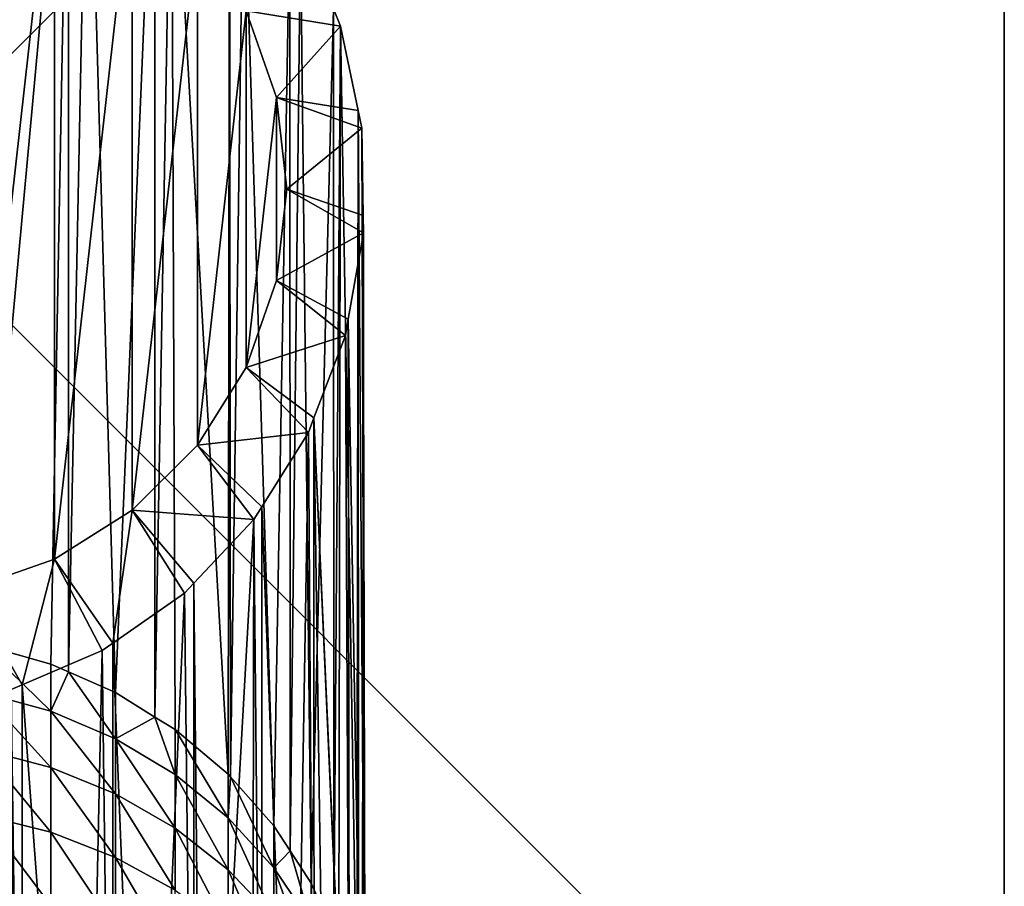
# Model space of a CAD drawing. Extents: x -30 to 30, y -120 to 30.
# Drawn here: x 4 to 30, y -19 to 5 of the extents above; entities that cross this region are included whole.
import ezdxf

# ---------------------------------------------------------------- set-up
doc = ezdxf.new("R2010")
doc.units = 0
doc.layers.add('L2', color=7, linetype='CONTINUOUS')
doc.layers.add('L3', color=7, linetype='CONTINUOUS')

msp = doc.modelspace()

# ---------------------------------------------------------------- linework, layer by layer
at = {"layer": 'L2', "color": 7}
for points in [[(3.169429, 13.41686, 9.000002), (2.826592, -12.10946, 79.37057), (5.111814, 12.66958, 8.999998)], [(5.111814, 12.66958, 8.999998), (2.826592, -12.10946, 79.37057), (4.644001, -12.62326, 79.18356)], [(5.111814, 12.66958, 8.999998), (4.644001, -12.62326, 79.18356), (5.114909, -12.8307, 79.10806)], [(5.111814, 12.66958, 8.999998), (5.114909, -12.8307, 79.10806), (5.62544, 12.47198, 8.999997)], [(5.62544, 12.47198, 8.999997), (5.114909, -12.8307, 79.10806), (6.362432, -13.38025, 78.90804)], [(5.62544, 12.47198, 8.999997), (6.362432, -13.38025, 78.90804), (7.40436, 11.31619, 9)], [(7.40436, 11.31619, 9), (6.362432, -13.38025, 78.90804), (7.409343, -14.0311, 78.67115)], [(7.40436, 11.31619, 9), (7.409343, -14.0311, 78.67115), (7.854424, 11.02378, 9)], [(7.409343, -14.0311, 78.67115), (7.945258, -14.36428, 78.54988), (7.854424, 11.02378, 9)], [(7.854424, 11.02378, 9), (7.945258, -14.36428, 78.54988), (9.358745, -15.55439, 78.11672)], [(7.854424, 11.02378, 9), (9.358745, -15.55439, 78.11672), (9.394159, 9.499267, 9)], [(4.73823, 9.839037, 5.000002), (2.430041, -10.6467, 5.000004), (2.430041, 10.64671, 5.000002)], [(4.73823, 9.839037, 5.000002), (4.73823, -9.839036, 4.999997), (2.430041, -10.6467, 5.000004)], [(6.808824, 8.537998, 4.999998), (4.73823, -9.839036, 4.999997), (4.73823, 9.839037, 5.000002)], [(9.394159, 9.499267, 9), (9.358745, -15.55439, 78.11672), (9.417398, -15.62062, 78.09261)], [(9.394159, 9.499267, 9), (9.417398, -15.62062, 78.09261), (9.766427, 9.130675, 9.000002)], [(9.766427, 9.130675, 9.000002), (9.417398, -15.62062, 78.09261), (10.57277, -16.92521, 77.61778)], [(9.766427, 9.130675, 9.000002), (10.57277, -16.92521, 77.61778), (10.99971, 7.293112, 8.999998)], [(6.808824, 8.537998, 4.999998), (6.808824, -8.537996, 5), (4.73823, -9.839036, 4.999997)], [(8.537996, 6.808828, 5.000002), (6.808824, -8.537996, 5), (6.808824, 8.537998, 4.999998)], [(10.99971, 7.293112, 8.999998), (10.57277, -16.92521, 77.61778), (11.00327, -17.58807, 77.37652)], [(10.99971, 7.293112, 8.999998), (11.00327, -17.58807, 77.37652), (11.28429, 6.869095, 9)], [(8.537996, 6.808828, 5.000002), (8.537996, -6.808825, 4.999997), (6.808824, -8.537996, 5)], [(9.839037, 4.738227, 5.000004), (8.537996, -6.808825, 4.999997), (8.537996, 6.808828, 5.000002)], [(11.28429, 6.869095, 9), (11.00327, -17.58807, 77.37652), (11.56145, -18.44753, 77.0637)], [(11.28429, 6.869095, 9), (11.56145, -18.44753, 77.0637), (12.15521, 4.787972, 8.999999)], [(9.839037, 4.738227, 5.000004), (9.839037, -4.738232, 5.000003), (8.537996, -6.808825, 4.999997)], [(9.839037, 4.738232, 9.000002), (12.15521, 4.787972, 8.999999), (12.34674, 4.330295, 8.999999)], [(9.839037, 4.738232, 9.000002), (12.34674, 4.330295, 8.999999), (10.64671, 2.430041, 9.000001)], [(9.839037, 4.738227, 5.000004), (9.839037, 4.738232, 9.000002), (10.64671, 2.430041, 9.000001)], [(9.839037, 4.738227, 5.000004), (10.64671, 2.430041, 9.000001), (10.64671, 2.430043, 5.000002)], [(10.64671, 2.430043, 5.000002), (9.839037, -4.738232, 5.000003), (9.839037, 4.738227, 5.000004)], [(12.15521, 4.787972, 8.999999), (11.56145, -18.44753, 77.0637), (12.17215, -19.79796, 76.57219)], [(12.15521, 4.787972, 8.999999), (12.17215, -19.79796, 76.57219), (12.34674, 4.330295, 8.999999)], [(10.64671, 2.430041, 9.000001), (12.34674, 4.330295, 8.999999), (12.81329, 2.086338, 9.000001)], [(12.17215, -19.79796, 76.57219), (12.30372, -20.0889, 76.46629), (12.34674, 4.330295, 8.999999)], [(12.34674, 4.330295, 8.999999), (12.30372, -20.0889, 76.46629), (12.78375, -21.81433, 75.83829)], [(12.34674, 4.330295, 8.999999), (12.78375, -21.81433, 75.83829), (12.81329, 2.086338, 9.000001)], [(10.64671, 2.430043, 5.000002), (10.64671, -2.43004, 4.999997), (9.839037, -4.738232, 5.000003)], [(10.64671, 2.430043, 5.000002), (10.64671, 2.430041, 9.000001), (10.92051, -0.000001, 9.000001)], [(10.64671, 2.430043, 5.000002), (10.92051, -0.000001, 9.000001), (10.92051, 0.000001, 5.000003)], [(10.92051, 0.000001, 5.000003), (10.64671, -2.43004, 4.999997), (10.64671, 2.430043, 5.000002)], [(10.64671, 2.430041, 9.000001), (12.91092, 1.616731, 9.000001), (10.92051, -0.000001, 9.000001)], [(10.64671, 2.430041, 9.000001), (12.81329, 2.086338, 9.000001), (12.91092, 1.616731, 9.000001)], [(12.82724, -22.18573, 75.70311), (12.81329, 2.086338, 9.000001), (12.78375, -21.81433, 75.83829)], [(12.99133, -23.58705, 75.19307), (12.91092, 1.616731, 9.000001), (12.81329, 2.086338, 9.000001)], [(12.99133, -23.58705, 75.19307), (12.81329, 2.086338, 9.000001), (12.82724, -22.18573, 75.70311)], [(10.92051, -0.000001, 9.000001), (12.91092, 1.616731, 9.000001), (12.9469, -0.701237, 8.999999)], [(13, -24.0332, 75.03068), (12.9469, -0.701237, 8.999999), (12.91092, 1.616731, 9.000001)], [(13, -24.0332, 75.03068), (12.91092, 1.616731, 9.000001), (12.99133, -23.58705, 75.19307)], [(10.92051, 0.000001, 5.000003), (10.92051, -0.000001, 9.000001), (10.64671, -2.430043, 9.000003)], [(10.92051, 0.000001, 5.000003), (10.64671, -2.430043, 9.000003), (10.64671, -2.43004, 4.999997)], [(10.92051, -0.000001, 9.000001), (12.95406, -1.162074, 9.000002), (10.64671, -2.430043, 9.000003)], [(10.92051, -0.000001, 9.000001), (12.9469, -0.701237, 8.999999), (12.95406, -1.162074, 9.000002)], [(12.96394, -24.65094, 74.80585), (12.95406, -1.162074, 9.000002), (12.9469, -0.701237, 8.999999)], [(12.96394, -24.65094, 74.80585), (12.9469, -0.701237, 8.999999), (13, -24.0332, 75.03068)], [(10.64671, -2.430043, 9.000003), (12.95406, -1.162074, 9.000002), (12.55048, -3.460645, 8.999997)], [(12.92201, -25.36928, 74.54439), (12.55048, -3.460645, 8.999997), (12.95406, -1.162074, 9.000002)], [(12.92201, -25.36928, 74.54439), (12.95406, -1.162074, 9.000002), (12.96394, -24.65094, 74.80585)], [(10.64671, -2.43004, 4.999997), (10.64671, -2.430043, 9.000003), (9.839037, -4.738234, 9.000001)], [(10.64671, -2.43004, 4.999997), (9.839037, -4.738234, 9.000001), (9.839037, -4.738232, 5.000003)], [(10.64671, -2.430043, 9.000003), (12.4744, -3.893977, 8.999997), (9.839037, -4.738234, 9.000001)], [(10.64671, -2.430043, 9.000003), (12.55048, -3.460645, 8.999997), (12.4744, -3.893977, 8.999997)], [(12.58284, -27.0948, 73.91635), (12.4744, -3.893977, 8.999997), (12.55048, -3.460645, 8.999997)], [(12.58284, -27.0948, 73.91635), (12.55048, -3.460645, 8.999997), (12.92201, -25.36928, 74.54439)], [(9.839037, -4.738234, 9.000001), (12.4744, -3.893977, 8.999997), (11.64015, -6.078924, 8.999998)], [(12.58284, -27.0948, 73.91635), (11.64015, -6.078924, 8.999998), (12.4744, -3.893977, 8.999997)], [(9.839037, -4.738232, 5.000003), (9.839037, -4.738234, 9.000001), (8.537996, -6.808827, 9.000003)], [(9.839037, -4.738232, 5.000003), (8.537996, -6.808827, 9.000003), (8.537996, -6.808825, 4.999997)], [(9.839037, -4.738234, 9.000001), (11.49132, -6.468738, 8.999999), (8.537996, -6.808827, 9.000003)], [(9.839037, -4.738234, 9.000001), (11.64015, -6.078924, 8.999998), (11.49132, -6.468738, 8.999999)], [(11.64015, -6.078924, 8.999998), (11.64267, -29.39915, 73.07764), (11.49132, -6.468738, 8.999999)], [(12.57729, -27.12304, 73.90608), (11.64015, -6.078924, 8.999998), (12.58284, -27.0948, 73.91635)], [(12.57729, -27.12304, 73.90608), (11.9645, -28.81094, 73.29173), (11.64015, -6.078924, 8.999998)], [(11.64015, -6.078924, 8.999998), (11.9645, -28.81094, 73.29173), (11.64267, -29.39915, 73.07764)], [(8.537996, -6.808827, 9.000003), (11.49132, -6.468738, 8.999999), (10.25308, -8.448853, 9.000001)], [(11.49132, -6.468738, 8.999999), (11.09671, -30.39701, 72.71445), (10.25308, -8.448853, 9.000001)], [(11.49132, -6.468738, 8.999999), (11.64267, -29.39915, 73.07764), (11.09671, -30.39701, 72.71445)], [(8.537996, -6.808825, 4.999997), (8.537996, -6.808827, 9.000003), (6.808824, -8.537997, 8.999999)], [(8.537996, -6.808825, 4.999997), (6.808824, -8.537997, 8.999999), (6.808824, -8.537996, 5)], [(8.537996, -6.808827, 9.000003), (10.04447, -8.782436, 9.000003), (6.808824, -8.537997, 8.999999)], [(8.537996, -6.808827, 9.000003), (10.25308, -8.448853, 9.000001), (10.04447, -8.782436, 9.000003)], [(6.808824, -8.537996, 5), (6.808824, -8.537997, 8.999999), (4.73823, -9.839037, 9.000003)], [(6.808824, -8.537996, 5), (4.73823, -9.839037, 9.000003), (4.73823, -9.839036, 4.999997)], [(6.292627, -12.06952, 9.000001), (4.73823, -9.839037, 9.000003), (6.808824, -8.537997, 8.999999)], [(6.292627, -12.06952, 9.000001), (6.808824, -8.537997, 8.999999), (8.192268, -10.7417, 8.999999)], [(6.808824, -8.537997, 8.999999), (10.04447, -8.782436, 9.000003), (8.445934, -10.47337, 9.000002)], [(6.808824, -8.537997, 8.999999), (8.445934, -10.47337, 9.000002), (8.192268, -10.7417, 8.999999)], [(10.25308, -8.448853, 9.000001), (10.2594, -31.49679, 72.31417), (10.04447, -8.782436, 9.000003)], [(10.25308, -8.448853, 9.000001), (11.09671, -30.39701, 72.71445), (10.2594, -31.49679, 72.31417)], [(10.04447, -8.782436, 9.000003), (8.675145, -33.13134, 71.71924), (8.445934, -10.47337, 9.000002)], [(10.04447, -8.782436, 9.000003), (9.992413, -31.84745, 72.18653), (8.675145, -33.13134, 71.71924)], [(10.2594, -31.49679, 72.31417), (9.992413, -31.84745, 72.18653), (10.04447, -8.782436, 9.000003)], [(4.73823, -9.839036, 4.999997), (4.73823, -9.839037, 9.000003), (2.430041, -10.64671, 9.000002)], [(4.73823, -9.839036, 4.999997), (2.430041, -10.64671, 9.000002), (2.430041, -10.6467, 5.000004)], [(4.73823, -9.839037, 9.000003), (3.881233, -13.17188, 9.000002), (2.430041, -10.64671, 9.000002)], [(6.009446, -12.26746, 8.999999), (3.881233, -13.17188, 9.000002), (4.73823, -9.839037, 9.000003)], [(6.009446, -12.26746, 8.999999), (4.73823, -9.839037, 9.000003), (6.292627, -12.06952, 9.000001)], [(8.445934, -10.47337, 9.000002), (8.457324, -33.2894, 71.6617), (8.192268, -10.7417, 8.999999)], [(8.445934, -10.47337, 9.000002), (8.675145, -33.13134, 71.71924), (8.457324, -33.2894, 71.6617)], [(3.584099, -13.29815, 9.000001), (2.430041, -10.64671, 9.000002), (3.881233, -13.17188, 9.000002)], [(8.192268, -10.7417, 8.999999), (7.172981, -34.22133, 71.32252), (6.292627, -12.06952, 9.000001)], [(8.192268, -10.7417, 8.999999), (8.457324, -33.2894, 71.6617), (7.172981, -34.22133, 71.32252)], [(4.644001, -13.87631, 82.23881), (4.644001, -12.62326, 79.18356), (2.826592, -12.10946, 79.37057)], [(2.826592, -12.10946, 79.37057), (2.826592, -13.37916, 82.46642), (4.644001, -13.87631, 82.23881)], [(6.009446, -12.26746, 8.999999), (5.517937, -35.09416, 71.00482), (3.881233, -13.17188, 9.000002)], [(6.009446, -12.26746, 8.999999), (6.292023, -34.68592, 71.15341), (5.517937, -35.09416, 71.00482)], [(6.292627, -12.06952, 9.000001), (6.292023, -34.68592, 71.15341), (6.009446, -12.26746, 8.999999)], [(6.292627, -12.06952, 9.000001), (7.172981, -34.22133, 71.32252), (6.292023, -34.68592, 71.15341)], [(5.114909, -12.8307, 79.10806), (4.644001, -12.62326, 79.18356), (4.644001, -13.87631, 82.23881)], [(5.114909, -12.8307, 79.10806), (4.644001, -13.87631, 82.23881), (6.362432, -14.60876, 81.90347)], [(6.362432, -14.60876, 81.90347), (6.362432, -13.38025, 78.90804), (5.114909, -12.8307, 79.10806)], [(3.881233, -13.17188, 9.000002), (3.888048, -35.67995, 70.79162), (3.584099, -13.29815, 9.000001)], [(3.888048, -35.67995, 70.79162), (3.745288, -35.73126, 70.77295), (3.584099, -13.29815, 9.000001)], [(3.881233, -13.17188, 9.000002), (5.517937, -35.09416, 71.00482), (3.888048, -35.67995, 70.79162)], [(4.644001, -13.87631, 82.23881), (2.826592, -13.37916, 82.46642), (4.644001, -15.37035, 85.18372)], [(2.826592, -14.89305, 85.45048), (4.644001, -15.37035, 85.18372), (2.826592, -13.37916, 82.46642)], [(7.409343, -14.0311, 78.67115), (6.362432, -13.38025, 78.90804), (6.362432, -14.60876, 81.90347)], [(4.644001, -13.87631, 82.23881), (4.644001, -15.37035, 85.18372), (6.362432, -16.07355, 84.79072)], [(6.362432, -14.60876, 81.90347), (4.644001, -13.87631, 82.23881), (6.362432, -16.07355, 84.79072)], [(7.409343, -14.0311, 78.67115), (6.362432, -14.60876, 81.90347), (7.945258, -15.5609, 81.46755)], [(7.945258, -15.5609, 81.46755), (7.945258, -14.36428, 78.54988), (7.409343, -14.0311, 78.67115)], [(9.358745, -16.71244, 80.94033), (9.358745, -15.55439, 78.11672), (7.945258, -14.36428, 78.54988)], [(7.945258, -14.36428, 78.54988), (7.945258, -15.5609, 81.46755), (9.358745, -16.71244, 80.94033)], [(6.362432, -14.60876, 81.90347), (6.362432, -16.07355, 84.79072), (7.945258, -16.98766, 84.27984)], [(7.945258, -15.5609, 81.46755), (6.362432, -14.60876, 81.90347), (7.945258, -16.98766, 84.27984)], [(2.826592, -14.89305, 85.45048), (2.826592, -16.64139, 88.3035), (4.644001, -17.09575, 87.99933)], [(4.644001, -17.09575, 87.99933), (4.644001, -15.37035, 85.18372), (2.826592, -14.89305, 85.45048)], [(6.362432, -16.07355, 84.79072), (4.644001, -15.37035, 85.18372), (6.362432, -17.76517, 87.5512)], [(4.644001, -17.09575, 87.99933), (6.362432, -17.76517, 87.5512), (4.644001, -15.37035, 85.18372)], [(7.945258, -15.5609, 81.46755), (7.945258, -16.98766, 84.27984), (9.358745, -18.09321, 83.66197)], [(9.358745, -16.71244, 80.94033), (7.945258, -15.5609, 81.46755), (9.358745, -18.09321, 83.66197)], [(9.358745, -16.71244, 80.94033), (9.417398, -15.62062, 78.09261), (9.358745, -15.55439, 78.11672)], [(9.358745, -16.71244, 80.94033), (10.57277, -18.03883, 80.33306), (9.417398, -15.62062, 78.09261)], [(10.57277, -18.03883, 80.33306), (10.57277, -16.92521, 77.61778), (9.417398, -15.62062, 78.09261)], [(6.362432, -16.07355, 84.79072), (6.362432, -17.76517, 87.5512), (7.945258, -18.63537, 86.96865)], [(7.945258, -16.98766, 84.27984), (6.362432, -16.07355, 84.79072), (7.945258, -18.63537, 86.96865)], [(2.826592, -16.64139, 88.3035), (2.826592, -18.6129, 91.00712), (4.644001, -19.04141, 90.66749)], [(4.644001, -17.09575, 87.99933), (2.826592, -16.64139, 88.3035), (4.644001, -19.04141, 90.66749)], [(10.57277, -19.36662, 82.95028), (10.57277, -18.03883, 80.33306), (9.358745, -16.71244, 80.94033)], [(9.358745, -16.71244, 80.94033), (9.358745, -18.09321, 83.66197), (10.57277, -19.36662, 82.95028)], [(7.945258, -16.98766, 84.27984), (7.945258, -18.63537, 86.96865), (9.358745, -19.6878, 86.26411)], [(9.358745, -18.09321, 83.66197), (7.945258, -16.98766, 84.27984), (9.358745, -19.6878, 86.26411)], [(10.57277, -18.03883, 80.33306), (11.00327, -17.58807, 77.37652), (10.57277, -16.92521, 77.61778)], [(4.644001, -17.09575, 87.99933), (4.644001, -19.04141, 90.66749), (6.362432, -19.67273, 90.16712)], [(6.362432, -19.67273, 90.16712), (6.362432, -17.76517, 87.5512), (4.644001, -17.09575, 87.99933)], [(7.945258, -18.63537, 86.96865), (6.362432, -17.76517, 87.5512), (7.945258, -20.4934, 89.51665)], [(6.362432, -19.67273, 90.16712), (7.945258, -20.4934, 89.51665), (6.362432, -17.76517, 87.5512)], [(10.57277, -18.03883, 80.33306), (11.56145, -19.51181, 79.65868), (11.00327, -17.58807, 77.37652)], [(11.56145, -19.51181, 79.65868), (11.56145, -18.44753, 77.0637), (11.00327, -17.58807, 77.37652)], [(11.56145, -20.78077, 82.15994), (11.56145, -19.51181, 79.65868), (10.57277, -18.03883, 80.33306)], [(10.57277, -19.36662, 82.95028), (11.56145, -20.78077, 82.15994), (10.57277, -18.03883, 80.33306)], [(9.358745, -18.09321, 83.66197), (9.358745, -19.6878, 86.26411), (10.57277, -20.90004, 85.45259)], [(10.57277, -19.36662, 82.95028), (9.358745, -18.09321, 83.66197), (10.57277, -20.90004, 85.45259)], [(11.56145, -19.51181, 79.65868), (12.17215, -19.79796, 76.57219), (11.56145, -18.44753, 77.0637)]]:
    msp.add_3dface(points, dxfattribs=at)
at = {"layer": 'L3', "color": 7}
for points in [[(30, -30, 9), (30, 30, 9), (-30, -30, 9)], [(-30, -30, 9), (30, 30, 9), (-30, 30, 9)], [(30, 30), (30, -30), (-30, 30)], [(-30, 30), (30, -30), (-30, -30)], [(30, 30, 9), (30, -30, 9), (30, 30)], [(30, 30), (30, -30, 9), (30, -30)]]:
    msp.add_3dface(points, dxfattribs=at)

doc.saveas('drawing.dxf')
